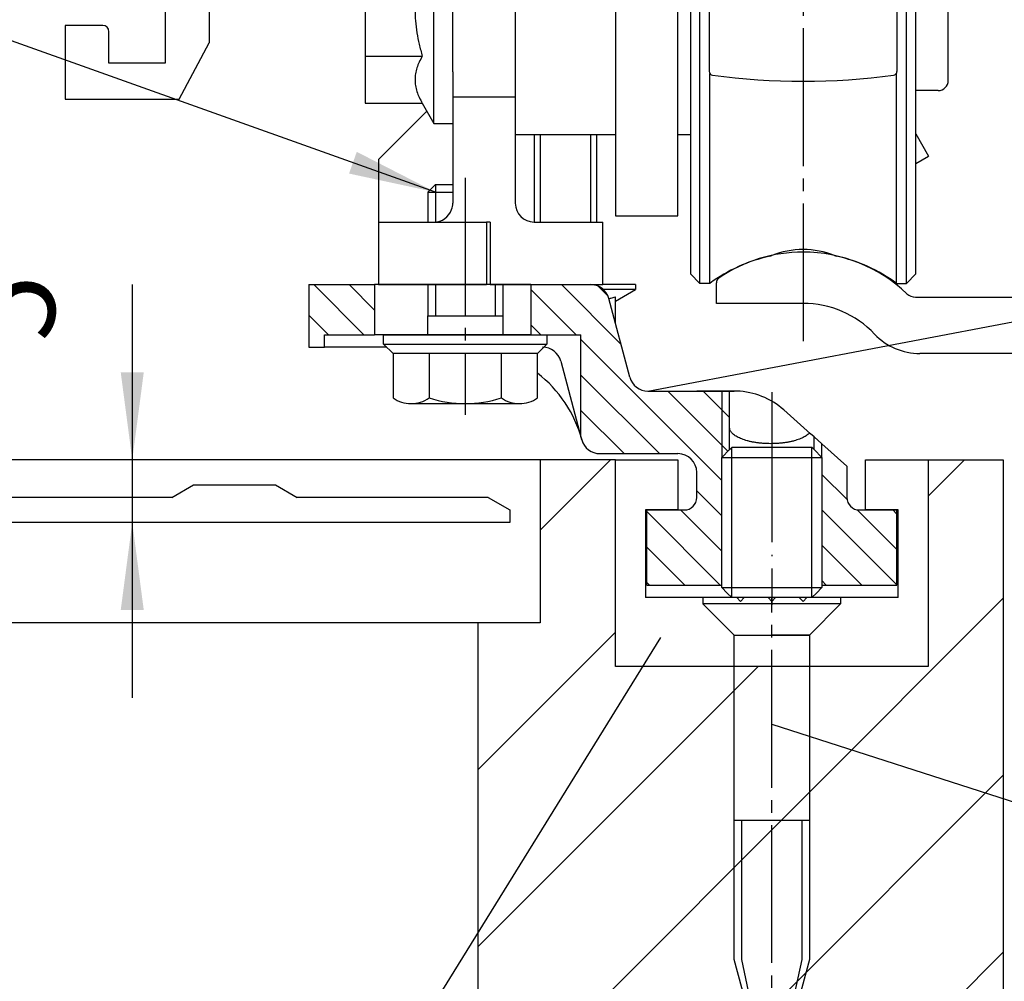
# Model space of a CAD drawing. Units: inches. Extents: x 2470 to 4829, y 1215 to 2886.
# Drawn here: x 2664 to 2743, y 2656 to 2733 of the extents above; entities that cross this region are included whole.
import ezdxf

# ---------------------------------------------------------------- set-up
doc = ezdxf.new("R2010")
doc.units = ezdxf.units.IN
doc.linetypes.add('DASH_CENTER', pattern=[14, 11, -1, 1, -1])
doc.linetypes.add('DOT_CENTER', pattern=[14, 12, -1, 0, -1])
doc.layers.add('1', color=7, linetype='Continuous')
doc.styles.add('CONVERTER_13', font='txt.shx', dxfattribs={"width": 0.72})
doc.dimstyles.new('ME10_DIM_112', dxfattribs={"dimtxt": 7, "dimasz": 7, "dimexe": 4, "dimexo": 0, "dimgap": 4, "dimtad": 1, "dimdsep": 46, "dimtxsty": 'CONVERTER_13', "dimsah": 1, "dimcen": 0.09, "dimclrd": 3, "dimclre": 3, "dimclrt": 4, "dimadec": 0, "dimazin": 0, "dimtfac": 1, "dimtdec": 4, "dimtix": 1, "dimtmove": 0, "dimatfit": 3, "dimfxl": 1, "dimtolj": 1, "dimtzin": 0, "dimarcsym": 0})
doc.dimstyles.new('ME10_DIM_159', dxfattribs={"dimtxt": 7, "dimasz": 7, "dimexe": 4, "dimexo": 0, "dimgap": 4, "dimtad": 1, "dimdsep": 46, "dimtxsty": 'CONVERTER_13', "dimsah": 1, "dimcen": 0.09, "dimclrd": 3, "dimclre": 3, "dimclrt": 4, "dimadec": 0, "dimazin": 0, "dimtfac": 1, "dimtdec": 4, "dimtix": 1, "dimtmove": 0, "dimatfit": 3, "dimfxl": 1, "dimtolj": 1, "dimtzin": 0, "dimarcsym": 0})
doc.dimstyles.new('ME10_DIM_160', dxfattribs={"dimtxt": 7, "dimasz": 7, "dimexe": 4, "dimexo": 0, "dimgap": 4, "dimtad": 1, "dimdsep": 46, "dimtxsty": 'CONVERTER_13', "dimsah": 1, "dimcen": 0.09, "dimclrd": 3, "dimclre": 3, "dimclrt": 4, "dimadec": 0, "dimazin": 0, "dimtfac": 1, "dimtdec": 4, "dimtix": 1, "dimtmove": 0, "dimatfit": 3, "dimfxl": 1, "dimtolj": 1, "dimtzin": 0, "dimarcsym": 0})
doc.dimstyles.new('ME10_DIM_54', dxfattribs={"dimtxt": 7, "dimasz": 7, "dimexe": 4, "dimexo": 0, "dimgap": 4, "dimtad": 1, "dimdsep": 46, "dimtxsty": 'CONVERTER_13', "dimsah": 1, "dimcen": 0.09, "dimclrd": 3, "dimclre": 3, "dimclrt": 4, "dimadec": 0, "dimazin": 0, "dimtfac": 1, "dimtdec": 4, "dimtix": 1, "dimtmove": 0, "dimatfit": 3, "dimfxl": 1, "dimtolj": 1, "dimtzin": 0, "dimarcsym": 0})
doc.dimstyles.get("Standard").update_dxf_attribs({"dimtxt": 0.18, "dimasz": 0.18, "dimexe": 0.18, "dimexo": 0.0625, "dimgap": 0.09, "dimtad": 0, "dimtih": 1, "dimtoh": 1, "dimdec": 4, "dimzin": 0, "dimdsep": 46, "dimtxsty": 'Standard', "dimcen": 0.09, "dimadec": 0, "dimazin": 0, "dimtfac": 1, "dimtdec": 4, "dimtofl": 0, "dimtmove": 0, "dimatfit": 3, "dimfxl": 1, "dimtolj": 1, "dimtzin": 0, "dimarcsym": 0})
pattern_1 = [(315, (0, 0), (1.4142136, 1.4142136), [])]

# ---------------------------------------------------------------- blocks, each defined once
blk = doc.blocks.new('Verbus-Ripp-Schraube-M6__16', base_point=(2700.054, 2707.529))
at = {"layer": '1', "color": 3, "linetype": 'DASH_CENTER'}
blk.add_line((2700.054, 2720.073), (2700.054, 2701.124), dxfattribs=at)
at = {"layer": '1', "color": 4, "linetype": 'Continuous'}
for p, q in [((2697.054, 2718.916), (2697.668, 2719.529)), ((2697.054, 2718.916), (2699.054, 2718.916)), ((2697.054, 2718.916), (2697.054, 2716.529)), ((2697.668, 2719.529), (2699.054, 2719.529)), ((2697.054, 2711.529), (2697.054, 2709.029)), ((2703.054, 2711.529), (2703.054, 2709.029)), ((2697.054, 2707.529), (2697.054, 2709.029)), ((2697.054, 2709.029), (2703.054, 2709.029)), ((2703.054, 2709.029), (2703.054, 2707.529)), ((2693.531, 2707.529), (2706.578, 2707.529)), ((2693.531, 2706.779), (2693.531, 2707.529)), ((2706.578, 2707.529), (2706.578, 2706.779)), ((2694.281, 2706.029), (2693.531, 2706.779)), ((2693.531, 2706.779), (2706.578, 2706.779)), ((2706.578, 2706.779), (2705.828, 2706.029)), ((2705.828, 2706.029), (2694.281, 2706.029)), ((2694.281, 2706.029), (2694.281, 2702.479)), ((2697.168, 2706.029), (2697.168, 2702.479)), ((2702.941, 2702.479), (2702.941, 2706.029)), ((2705.828, 2702.479), (2705.828, 2706.029)), ((2695.724, 2702.029), (2704.385, 2702.029))]:
    blk.add_line(p, q, dxfattribs=at)
at = {"layer": '1', "color": 3, "linetype": 'Continuous'}
for p, q in [((2697.668, 2719.529), (2697.668, 2718.916)), ((2697.668, 2718.916), (2697.668, 2716.533)), ((2697.668, 2711.529), (2697.668, 2709.029)), ((2702.441, 2711.492), (2702.441, 2709.029))]:
    blk.add_line(p, q, dxfattribs=at)
at = {"layer": '1', "color": 4, "linetype": 'Continuous'}
for centre, radius, start, end in [((2695.724, 2704.569), 2.54, 235.36827, 270), ((2695.724, 2704.569), 2.54, 270, 304.63173), ((2700.054, 2711.513), 9.484, 252.27956, 287.72044), ((2704.385, 2704.569), 2.54, 235.36827, 270), ((2704.385, 2704.569), 2.54, 270, 304.63173)]:
    blk.add_arc(centre, radius, start, end, dxfattribs=at)
blk = doc.blocks.new('Holzschraube_DIN_7995_-_6_x_40_-__-_H', base_point=(2719.054, 2646.529))
at = {"layer": '1', "color": 4, "linetype": 'Continuous'}
for p, q in [((2730.054, 2686.529), (2719.054, 2686.529)), ((2719.054, 2686.529), (2719.054, 2686.029)), ((2730.054, 2686.029), (2719.054, 2686.029)), ((2719.054, 2686.029), (2721.554, 2683.529)), ((2730.054, 2686.029), (2727.554, 2683.529)), ((2730.054, 2686.529), (2730.054, 2686.029)), ((2721.554, 2683.529), (2727.554, 2683.529)), ((2721.554, 2657.629), (2721.554, 2683.529)), ((2721.554, 2683.529), (2724.554, 2683.529)), ((2727.554, 2683.529), (2724.554, 2683.529)), ((2727.554, 2683.529), (2727.554, 2657.629)), ((2727.554, 2668.729), (2721.554, 2668.729)), ((2724.554, 2646.529), (2721.554, 2657.629)), ((2727.554, 2657.629), (2724.554, 2646.529))]:
    blk.add_line(p, q, dxfattribs=at)
at = {"layer": '1', "color": 3, "linetype": 'DASH_CENTER'}
blk.add_line((2724.554, 2643.349), (2724.554, 2686.529), dxfattribs=at)
at = {"layer": '1', "color": 7, "linetype": 'Continuous'}
for p, q in [((2722.154, 2657.629), (2722.154, 2668.729)), ((2726.954, 2668.729), (2726.954, 2657.629)), ((2724.554, 2646.529), (2722.154, 2657.629)), ((2726.954, 2657.629), (2724.554, 2646.529))]:
    blk.add_line(p, q, dxfattribs=at)
blk = doc.blocks.new('70715-5-0830__24', base_point=(2665.554, 2588))
at = {"layer": '1', "linetype": 'Continuous'}
h = blk.add_hatch(dxfattribs=at)
h.set_pattern_fill('_USER', scale=10, angle=45, pattern_type=0)
h.set_pattern_definition([(45, (0, 0), (-7.071068, 7.071068), [])])
h.paths.add_polyline_path([(2706.054, 2697.529), (2706.054, 2684.529), (2701.054, 2684.529), (2701.054, 2589.863), (2743.054, 2589.863), (2743.054, 2697.529), (2737.054, 2697.529), (2737.054, 2681.029), (2712.054, 2681.029), (2712.054, 2687.529), (2712.054, 2697.529)])
at = {"layer": '1', "color": 4, "linetype": 'Continuous'}
for p, q in [((2712.054, 2697.529), (2706.054, 2697.529)), ((2706.054, 2697.529), (2706.054, 2684.529)), ((2712.054, 2687.529), (2712.054, 2697.529)), ((2712.054, 2697.529), (2717.054, 2697.529)), ((2717.054, 2697.529), (2717.054, 2693.529)), ((2732.054, 2697.529), (2737.054, 2697.529)), ((2732.054, 2693.529), (2732.054, 2697.529)), ((2737.054, 2697.529), (2743.054, 2697.529)), ((2737.054, 2697.529), (2737.054, 2681.029)), ((2743.054, 2697.529), (2743.054, 2589.863)), ((2714.454, 2693.529), (2714.454, 2686.529)), ((2717.054, 2693.529), (2714.454, 2693.529)), ((2734.654, 2693.529), (2732.054, 2693.529)), ((2734.654, 2686.529), (2734.654, 2693.529)), ((2712.054, 2681.029), (2712.054, 2687.529)), ((2721.754, 2686.529), (2714.454, 2686.529)), ((2722.054, 2686.229), (2721.754, 2686.529)), ((2722.354, 2686.529), (2722.054, 2686.229)), ((2724.254, 2686.529), (2722.354, 2686.529)), ((2724.554, 2686.229), (2724.254, 2686.529)), ((2724.854, 2686.529), (2724.554, 2686.229)), ((2726.754, 2686.529), (2724.854, 2686.529)), ((2727.054, 2686.229), (2726.754, 2686.529)), ((2727.354, 2686.529), (2727.054, 2686.229)), ((2734.654, 2686.529), (2727.354, 2686.529)), ((2701.054, 2684.529), (2701.054, 2589.863)), ((2706.054, 2684.529), (2701.054, 2684.529)), ((2737.054, 2681.029), (2712.054, 2681.029))]:
    blk.add_line(p, q, dxfattribs=at)
at = {"layer": '1'}
blk.add_blockref('Holzschraube_DIN_7995_-_6_x_40_-__-_H', (2719.054, 2646.529), dxfattribs=at)
blk = doc.blocks.new('70511-6-0851_Tragwinkel__25', base_point=(2693.125, 2711.529))
at = {"color": 4, "linetype": 'Continuous'}
for p, q in [((2719.554, 2757.003), (2719.554, 2742.779)), ((2734.554, 2757.003), (2734.554, 2742.779)), ((2718.058, 2754.679), (2718.808, 2755.429)), ((2719.554, 2755.429), (2718.808, 2755.429)), ((2718.808, 2748.779), (2718.808, 2755.429)), ((2734.554, 2755.429), (2735.308, 2755.429)), ((2736.058, 2754.679), (2735.308, 2755.429)), ((2735.308, 2733.529), (2735.308, 2755.429)), ((2718.058, 2754.679), (2718.058, 2748.779)), ((2736.058, 2733.529), (2736.058, 2754.679)), ((2717.054, 2753.529), (2712.054, 2753.529)), ((2712.054, 2753.529), (2712.054, 2749.879)), ((2717.054, 2748.779), (2717.054, 2753.529)), ((2709.754, 2748.553), (2711.254, 2749.879)), ((2711.254, 2746.329), (2711.254, 2749.879)), ((2712.054, 2749.879), (2711.254, 2749.879)), ((2712.054, 2749.879), (2712.054, 2746.329)), ((2712.054, 2749.879), (2712.054, 2746.329)), ((2717.054, 2746.127), (2717.054, 2748.779)), ((2717.054, 2746.127), (2717.054, 2748.779)), ((2719.554, 2748.779), (2717.054, 2748.779)), ((2706.554, 2748.553), (2709.754, 2748.553)), ((2706.554, 2748.553), (2706.554, 2745.666)), ((2705.554, 2745.279), (2706.054, 2745.779)), ((2706.054, 2745.779), (2706.054, 2739.779)), ((2706.054, 2745.779), (2706.554, 2745.779)), ((2706.554, 2745.666), (2706.554, 2739.892)), ((2706.554, 2745.666), (2709.754, 2745.666)), ((2711.254, 2735.679), (2711.254, 2746.329)), ((2712.054, 2746.329), (2712.054, 2743.529)), ((2712.054, 2746.329), (2712.054, 2743.529)), ((2717.054, 2745.729), (2717.054, 2746.127)), ((2717.054, 2745.729), (2717.054, 2746.127)), ((2717.054, 2744.865), (2717.054, 2745.729)), ((2717.054, 2744.865), (2717.054, 2745.729)), ((2699.054, 2745.029), (2699.054, 2742.654)), ((2699.054, 2745.029), (2704.054, 2745.029)), ((2704.054, 2745.029), (2704.054, 2743.529)), ((2705.554, 2745.279), (2705.554, 2745.166)), ((2705.554, 2745.166), (2705.554, 2740.279)), ((2717.054, 2743.529), (2717.054, 2744.865)), ((2717.054, 2743.529), (2717.054, 2744.865)), ((2717.054, 2743.529), (2717.054, 2744.865)), ((2704.054, 2743.529), (2704.054, 2741.029)), ((2704.054, 2743.529), (2704.054, 2741.029)), ((2705.554, 2743.529), (2704.054, 2743.529)), ((2712.054, 2743.529), (2712.054, 2736.904)), ((2712.054, 2743.529), (2712.054, 2736.904)), ((2712.054, 2743.529), (2712.054, 2736.904)), ((2717.054, 2739.829), (2717.054, 2743.529)), ((2717.054, 2739.829), (2717.054, 2743.529)), ((2717.054, 2739.829), (2717.054, 2743.529)), ((2717.054, 2739.829), (2717.054, 2743.529)), ((2696.619, 2741.035), (2697.554, 2742.654)), ((2697.554, 2728.967), (2697.554, 2742.654)), ((2697.554, 2742.654), (2699.054, 2742.654)), ((2699.054, 2742.654), (2699.054, 2741.029)), ((2699.054, 2742.654), (2699.054, 2741.029)), ((2719.554, 2742.779), (2719.554, 2728.555)), ((2734.554, 2742.779), (2734.554, 2728.555)), ((2692.054, 2741.035), (2692.054, 2737.282)), ((2692.054, 2741.035), (2696.619, 2741.035)), ((2699.054, 2737.429), (2699.054, 2741.029)), ((2699.054, 2737.429), (2699.054, 2741.029)), ((2704.054, 2741.029), (2704.054, 2735.629)), ((2704.054, 2741.029), (2704.054, 2735.629)), ((2705.554, 2740.279), (2706.054, 2739.779)), ((2706.054, 2739.779), (2706.554, 2739.779)), ((2706.554, 2739.892), (2706.554, 2737.006)), ((2706.554, 2739.892), (2709.754, 2739.892)), ((2717.054, 2738.958), (2717.054, 2739.829)), ((2717.054, 2738.958), (2717.054, 2739.829)), ((2717.054, 2738.958), (2717.054, 2739.829)), ((2717.054, 2738.958), (2717.054, 2739.829)), ((2737.854, 2740.029), (2736.058, 2740.029)), ((2717.054, 2738.529), (2717.054, 2738.958)), ((2717.054, 2738.529), (2717.054, 2738.958)), ((2717.054, 2738.529), (2717.054, 2738.958)), ((2717.054, 2738.529), (2717.054, 2738.958)), ((2717.054, 2738.529), (2717.054, 2738.958)), ((2717.054, 2737.579), (2717.054, 2738.529)), ((2717.054, 2737.579), (2717.054, 2738.529)), ((2717.054, 2737.579), (2717.054, 2738.529)), ((2717.054, 2737.579), (2717.054, 2738.529)), ((2717.054, 2737.579), (2717.054, 2738.529)), ((2738.654, 2727.829), (2738.654, 2739.229)), ((2692.054, 2737.282), (2692.054, 2729.776)), ((2692.054, 2737.282), (2696.619, 2737.282)), ((2699.054, 2729.629), (2699.054, 2737.429)), ((2699.054, 2729.629), (2699.054, 2737.429)), ((2706.554, 2737.006), (2709.754, 2737.006)), ((2709.754, 2737.006), (2711.254, 2735.679)), ((2712.054, 2736.904), (2712.054, 2735.679)), ((2712.054, 2736.904), (2712.054, 2735.679)), ((2712.054, 2736.904), (2712.054, 2735.679)), ((2717.054, 2737.529), (2717.054, 2737.579)), ((2717.054, 2737.529), (2717.054, 2737.579)), ((2717.054, 2737.529), (2717.054, 2737.579)), ((2717.054, 2737.529), (2717.054, 2737.579)), ((2717.054, 2737.529), (2717.054, 2737.579)), ((2717.054, 2736.779), (2717.054, 2737.529)), ((2717.054, 2736.779), (2717.054, 2737.529)), ((2717.054, 2736.779), (2717.054, 2737.529)), ((2717.054, 2736.779), (2717.054, 2737.529)), ((2717.054, 2736.779), (2717.054, 2737.529)), ((2717.054, 2735.958), (2717.054, 2736.779)), ((2717.054, 2735.958), (2717.054, 2736.779)), ((2717.054, 2735.958), (2717.054, 2736.779)), ((2717.054, 2735.958), (2717.054, 2736.779)), ((2719.554, 2736.779), (2717.054, 2736.779)), ((2718.058, 2736.779), (2718.058, 2712.379)), ((2718.808, 2733.529), (2718.808, 2736.779)), ((2704.054, 2735.629), (2704.054, 2731.429)), ((2704.054, 2735.629), (2704.054, 2731.429)), ((2712.054, 2735.679), (2711.254, 2735.679)), ((2712.054, 2735.679), (2712.054, 2735.629)), ((2712.054, 2735.629), (2712.054, 2731.429)), ((2712.054, 2735.629), (2712.054, 2731.429)), ((2717.054, 2730.958), (2717.054, 2735.958)), ((2717.054, 2730.958), (2717.054, 2735.958)), ((2717.054, 2730.958), (2717.054, 2735.958)), ((2717.054, 2730.958), (2717.054, 2735.958)), ((2718.808, 2711.629), (2718.808, 2733.529)), ((2735.308, 2711.629), (2735.308, 2733.529)), ((2736.058, 2712.379), (2736.058, 2733.529)), ((2704.054, 2731.429), (2704.054, 2728.529)), ((2704.054, 2731.429), (2704.054, 2728.529)), ((2712.054, 2731.429), (2712.054, 2730.154)), ((2712.054, 2731.429), (2712.054, 2730.154)), ((2717.054, 2729.529), (2717.054, 2730.958)), ((2717.054, 2729.529), (2717.054, 2730.958)), ((2717.054, 2729.529), (2717.054, 2730.958)), ((2717.054, 2729.529), (2717.054, 2730.958)), ((2712.054, 2730.154), (2712.054, 2723.529)), ((2712.054, 2730.154), (2712.054, 2723.529)), ((2692.054, 2729.776), (2696.619, 2729.776)), ((2692.054, 2729.776), (2692.054, 2726.024)), ((2699.054, 2728.967), (2699.054, 2729.629)), ((2699.054, 2728.967), (2699.054, 2729.629)), ((2717.054, 2729.479), (2717.054, 2729.529)), ((2717.054, 2729.479), (2717.054, 2729.529)), ((2717.054, 2729.479), (2717.054, 2729.529)), ((2717.054, 2729.479), (2717.054, 2729.529)), ((2717.054, 2728.529), (2717.054, 2729.479)), ((2717.054, 2728.529), (2717.054, 2729.479)), ((2717.054, 2728.529), (2717.054, 2729.479)), ((2717.054, 2728.529), (2717.054, 2729.479)), ((2697.554, 2724.404), (2697.554, 2728.967)), ((2699.054, 2728.529), (2699.054, 2728.967)), ((2699.054, 2728.529), (2699.054, 2728.967)), ((2699.054, 2728.529), (2699.054, 2727.458)), ((2699.054, 2728.529), (2699.054, 2727.458)), ((2704.054, 2728.529), (2704.054, 2726.529)), ((2704.054, 2728.529), (2704.054, 2726.529)), ((2717.054, 2727.958), (2717.054, 2728.529)), ((2717.054, 2727.958), (2717.054, 2728.529)), ((2717.054, 2727.958), (2717.054, 2728.529)), ((2717.054, 2727.958), (2717.054, 2728.529)), ((2719.612, 2711.629), (2719.612, 2728.378)), ((2734.512, 2711.629), (2734.512, 2728.401)), ((2699.054, 2727.458), (2699.054, 2726.529)), ((2699.054, 2727.458), (2699.054, 2726.529)), ((2717.054, 2723.529), (2717.054, 2727.958)), ((2717.054, 2723.529), (2717.054, 2727.958)), ((2717.054, 2723.529), (2717.054, 2727.958)), ((2737.854, 2727.029), (2736.058, 2727.029)), ((2692.054, 2726.024), (2696.619, 2726.024)), ((2696.619, 2726.024), (2697.554, 2724.404)), ((2699.054, 2726.529), (2699.054, 2724.529)), ((2699.054, 2726.529), (2704.054, 2726.529)), ((2699.054, 2726.529), (2699.054, 2724.529)), ((2704.054, 2726.529), (2704.054, 2724.529)), ((2704.054, 2726.529), (2704.054, 2724.529)), ((2696.986, 2725.389), (2693.125, 2721.529)), ((2697.554, 2724.404), (2699.054, 2724.404)), ((2699.054, 2724.529), (2699.054, 2724.404)), ((2699.054, 2724.529), (2699.054, 2724.404)), ((2699.054, 2724.404), (2699.054, 2719.529)), ((2704.054, 2724.529), (2704.054, 2723.529)), ((2704.054, 2724.529), (2704.054, 2723.529)), ((2704.054, 2723.529), (2704.054, 2718.029)), ((2704.054, 2723.529), (2712.054, 2723.529)), ((2705.554, 2723.529), (2705.554, 2716.529)), ((2710.554, 2723.529), (2710.554, 2716.529)), ((2712.054, 2723.529), (2712.054, 2717.029)), ((2717.054, 2717.029), (2717.054, 2723.529)), ((2717.054, 2723.529), (2717.753, 2723.529)), ((2717.054, 2723.529), (2717.753, 2723.529)), ((2717.753, 2723.529), (2717.754, 2723.529)), ((2717.753, 2723.529), (2717.754, 2723.529)), ((2717.754, 2723.529), (2718.058, 2723.529)), ((2717.754, 2723.529), (2718.058, 2723.529)), ((2736.058, 2723.568), (2737.086, 2721.789)), ((2693.125, 2721.529), (2693.125, 2716.529)), ((2736.058, 2721.196), (2737.086, 2721.789)), ((2699.054, 2719.529), (2699.054, 2718.029)), ((2693.125, 2716.529), (2693.125, 2711.529)), ((2693.125, 2716.529), (2697.554, 2716.529)), ((2697.554, 2716.529), (2701.754, 2716.529)), ((2701.754, 2716.529), (2701.754, 2711.529)), ((2702.054, 2716.529), (2701.754, 2716.529)), ((2702.054, 2716.529), (2702.054, 2711.529)), ((2705.554, 2716.529), (2711.054, 2716.529)), ((2711.054, 2711.529), (2711.054, 2716.529)), ((2712.054, 2717.029), (2717.054, 2717.029)), ((2718.058, 2712.379), (2718.808, 2711.629)), ((2736.058, 2712.379), (2735.308, 2711.629)), ((2693.125, 2711.529), (2701.754, 2711.529)), ((2702.054, 2711.529), (2701.754, 2711.529)), ((2702.054, 2711.529), (2702.454, 2711.529)), ((2702.454, 2711.529), (2704.554, 2711.529)), ((2702.454, 2711.529), (2704.554, 2711.529)), ((2704.554, 2711.529), (2705.654, 2711.529)), ((2704.554, 2711.529), (2705.654, 2711.529)), ((2705.654, 2711.529), (2708.054, 2711.529)), ((2705.654, 2711.529), (2708.054, 2711.529)), ((2708.054, 2711.529), (2710.454, 2711.529)), ((2708.054, 2711.529), (2710.454, 2711.529)), ((2710.454, 2711.529), (2711.054, 2711.529)), ((2710.454, 2711.529), (2711.054, 2711.529)), ((2713.654, 2711.529), (2711.054, 2711.529)), ((2713.654, 2711.129), (2711.095, 2711.129)), ((2712.054, 2710.205), (2713.654, 2711.129)), ((2713.654, 2711.529), (2713.654, 2711.129)), ((2719.612, 2711.629), (2718.808, 2711.629)), ((2734.512, 2711.629), (2735.308, 2711.629)), ((2712.054, 2710.205), (2712.054, 2710.563)), ((2712.054, 2708.436), (2712.054, 2710.205))]:
    blk.add_line(p, q, dxfattribs=at)
at = {"color": 1, "linetype": 'Continuous'}
blk.add_line((2712.054, 2735.679), (2712.054, 2735.629), dxfattribs=at)
at = {"color": 4, "linetype": 'Continuous'}
for centre, radius, start, end in [((2727.054, 2702.779), 55, 82.43638, 97.56362), ((2719.854, 2757.003), 0.3, 97.56362, 180), ((2734.254, 2757.003), 0.3, 0, 82.43638), ((2737.854, 2739.229), 0.8, 0, 90), ((2719.854, 2728.555), 0.3, 180, 262.43638), ((2727.054, 2782.779), 55, 262.43638, 277.56362), ((2734.254, 2728.555), 0.3, 277.56362, 0), ((2737.854, 2727.829), 0.8, 270, 0), ((2697.554, 2718.029), 1.5, 340.52878, 0), ((2705.554, 2718.029), 1.5, 180, 270), ((2697.554, 2718.029), 1.5, 270, 340.52878), ((2727.062, 2707.637), 6.7, 67.97417, 112.02583), ((2727.062, 2701.567), 12.52, 102.33261, 126.51424), ((2724.174, 2714.775), 1, 282.33261, 292.02583), ((2729.95, 2714.775), 1, 247.97417, 257.66739), ((2727.062, 2701.567), 12.52, 53.48576, 77.66739)]:
    blk.add_arc(centre, radius, start, end, dxfattribs=at)
for points, knots in [([(2709.754, 2748.553), (2709.681, 2748.486), (2709.542, 2748.359), (2709.337, 2748.142), (2709.154, 2747.91), (2709.001, 2747.65), (2708.903, 2747.384), (2708.869, 2747.11), (2708.903, 2746.836), (2709, 2746.57), (2709.153, 2746.31), (2709.337, 2746.077), (2709.541, 2745.86), (2709.681, 2745.733), (2709.754, 2745.666)], [0, 0, 0, 0, 0.296825, 0.566332, 0.893014, 1.182396, 1.468264, 1.736331, 2.003539, 2.288354, 2.578474, 2.906097, 3.17594, 3.473178, 3.473178, 3.473178, 3.473178]), ([(2709.754, 2745.666), (2709.681, 2745.531), (2709.537, 2745.27), (2709.251, 2744.66), (2708.966, 2743.841), (2708.839, 2742.779), (2708.966, 2741.716), (2709.252, 2740.897), (2709.537, 2740.288), (2709.681, 2740.027), (2709.754, 2739.892)], [0, 0, 0, 0, 0.46048, 0.895088, 2.018114, 3.047418, 4.076772, 5.199954, 5.633981, 6.093809, 6.093809, 6.093809, 6.093809]), ([(2696.619, 2741.035), (2696.534, 2740.878), (2696.37, 2740.579), (2696.185, 2740.107), (2696.066, 2739.638), (2696.026, 2739.159), (2696.066, 2738.679), (2696.185, 2738.209), (2696.37, 2737.737), (2696.534, 2737.439), (2696.619, 2737.282)], [0, 0, 0, 0, 0.536401, 1.021939, 1.514624, 1.984982, 2.456796, 2.951057, 3.436075, 3.971849, 3.971849, 3.971849, 3.971849]), ([(2709.754, 2739.892), (2709.681, 2739.826), (2709.541, 2739.698), (2709.337, 2739.481), (2709.153, 2739.248), (2709, 2738.988), (2708.903, 2738.722), (2708.869, 2738.448), (2708.903, 2738.174), (2709.001, 2737.909), (2709.154, 2737.649), (2709.337, 2737.416), (2709.542, 2737.199), (2709.681, 2737.072), (2709.754, 2737.006)], [0, 0, 0, 0, 0.297238, 0.567081, 0.894704, 1.184824, 1.46964, 1.736848, 2.004915, 2.290783, 2.580165, 2.906847, 3.176353, 3.473178, 3.473178, 3.473178, 3.473178]), ([(2696.619, 2737.282), (2696.533, 2736.966), (2696.366, 2736.354), (2696.183, 2735.414), (2696.065, 2734.477), (2696.026, 2733.528), (2696.066, 2732.58), (2696.183, 2731.645), (2696.366, 2730.706), (2696.533, 2730.093), (2696.619, 2729.776)], [0, 0, 0, 0, 0.982584, 1.902933, 2.870131, 3.811356, 4.749654, 5.713784, 6.635176, 7.618931, 7.618931, 7.618931, 7.618931]), ([(2696.619, 2729.776), (2696.534, 2729.619), (2696.37, 2729.32), (2696.185, 2728.849), (2696.066, 2728.379), (2696.026, 2727.9), (2696.066, 2727.421), (2696.185, 2726.95), (2696.37, 2726.479), (2696.534, 2726.18), (2696.619, 2726.024)], [0, 0, 0, 0, 0.536401, 1.021939, 1.514624, 1.984982, 2.456796, 2.951057, 3.436075, 3.971849, 3.971849, 3.971849, 3.971849]), ([(2711.527, 2710.405), (2711.556, 2710.413), (2711.615, 2710.429), (2711.673, 2710.445), (2711.702, 2710.453)], [0, 0, 0, 0, 0.0904396, 0.1820308, 0.1820308, 0.1820308, 0.1820308]), ([(2711.702, 2710.453), (2711.761, 2710.47), (2711.879, 2710.505), (2711.995, 2710.543), (2712.054, 2710.563)], [0, 0, 0, 0, 0.181866, 0.3686386, 0.3686386, 0.3686386, 0.3686386])]:
    blk.add_open_spline(points, degree=3, knots=knots, dxfattribs=at)
at = {"layer": '1', "color": 3, "linetype": 'DASH_CENTER'}
for p, q in [((2727.054, 2760.003), (2727.054, 2706.143)), ((2689.054, 2733.529), (2699.619, 2733.529))]:
    blk.add_line(p, q, dxfattribs=at)
at = {"layer": '1', "color": 7, "linetype": 'Continuous'}
for p, q in [((2705.554, 2745.166), (2706.554, 2745.166)), ((2705.554, 2740.393), (2706.554, 2740.393)), ((2706.045, 2723.529), (2706.045, 2716.529)), ((2710.064, 2723.529), (2710.064, 2716.529))]:
    blk.add_line(p, q, dxfattribs=at)
blk = doc.blocks.new('70511-1-0103_RoWa_Re__26', base_point=(2692.054, 2699.529))
blk.add_blockref('70511-6-0851_Tragwinkel__25', (2693.125, 2711.529))
blk = doc.blocks.new('SA_rechts1__27', base_point=(2715.605, 2732.626))
blk.add_blockref('70511-1-0103_RoWa_Re__26', (2692.054, 2699.529))
blk = doc.blocks.new('1__28', base_point=(2469.52, 2778.35))
blk.add_blockref('SA_rechts1__27', (2715.605, 2732.626))
blk = doc.blocks.new('HAUBENPROFIL_SL-NT_L_6500_MM_E6_EV1__29', base_point=(2702.776, 2692.529))
at = {"color": 4, "linetype": 'Continuous'}
for p, q in [((2676.613, 2694.529), (2678.345, 2695.529)), ((2678.345, 2695.529), (2684.88, 2695.529)), ((2684.88, 2695.529), (2686.613, 2694.529)), ((2676.613, 2694.529), (2575.059, 2694.529)), ((2701.88, 2694.529), (2686.613, 2694.529)), ((2701.88, 2694.529), (2703.613, 2693.529)), ((2703.613, 2693.529), (2703.613, 2692.529)), ((2703.613, 2692.529), (2570.613, 2692.529))]:
    blk.add_line(p, q, dxfattribs=at)
blk = doc.blocks.new('Vordans1__30', base_point=(2634.776, 2727.746))
blk.add_blockref('HAUBENPROFIL_SL-NT_L_6500_MM_E6_EV1__29', (2702.776, 2692.529))
blk = doc.blocks.new('1__31', base_point=(1627.276, 3714.746))
blk.add_blockref('Vordans1__30', (2634.776, 2727.746))
blk = doc.blocks.new('70511-5-0802__32', base_point=(1642.836, 3691.527))
at = {"layer": '1'}
blk.add_blockref('1__31', (1627.276, 3714.746), dxfattribs=at)
blk = doc.blocks.new('70511-5-0800_Laufschienenprofil__33', base_point=(2760.054, 2692.529))
at = {"color": 4, "linetype": 'Continuous'}
for p, q in [((2720.128, 2710.029), (2720.128, 2711.666)), ((2736.034, 2710.529), (2751.354, 2710.529)), ((2727.054, 2710.029), (2720.128, 2710.029)), ((2749.054, 2706.029), (2736.393, 2706.029))]:
    blk.add_line(p, q, dxfattribs=at)
for centre, radius, start, end in [((2727.054, 2702.129), 12, 90, 123.97255), ((2727.054, 2702.129), 12, 46.3091, 90), ((2720.628, 2711.666), 0.5, 123.97255, 180), ((2736.034, 2711.529), 1, 226.3091, 270), ((2727.054, 2702.129), 7.9, 43.62397, 90), ((2736.393, 2711.029), 5, 223.62397, 270)]:
    blk.add_arc(centre, radius, start, end, dxfattribs=at)
blk = doc.blocks.new('Vordans1__34', base_point=(1313.046, 1725.862))
at = {"xscale": 0.5, "yscale": 0.5, "zscale": 0.5}
blk.add_blockref('70511-5-0800_Laufschienenprofil__33', (1380.027, 1346.265), dxfattribs=at)
blk = doc.blocks.new('1__35', base_point=(2516.092, 3405.723))
at = {"xscale": 2, "yscale": 2, "zscale": 2}
blk.add_blockref('Vordans1__34', (2626.092, 3451.723), dxfattribs=at)
blk = doc.blocks.new('70511-5-0800_Laufschienenprofil__36', base_point=(2516.092, 3405.723))
at = {"layer": '1'}
blk.add_blockref('1__35', (2516.092, 3405.723), dxfattribs=at)
blk = doc.blocks.new('70511-5-0801__Modultraegerprofil__37', base_point=(2698.322, 2726.329))
at = {"color": 4, "linetype": 'Continuous'}
for p, q in [((2669.183, 2760.537), (2666.708, 2758.063)), ((2671.649, 2757.916), (2669.955, 2760.457)), ((2693.537, 2759.802), (2678.369, 2759.802)), ((2696.03, 2757.309), (2693.537, 2759.802)), ((2668.263, 2757.497), (2669.748, 2758.982)), ((2669.748, 2758.982), (2671.801, 2756.929)), ((2676.61, 2759.327), (2672.484, 2756.929)), ((2670.658, 2755.102), (2668.263, 2757.497)), ((2670.031, 2755.729), (2668.263, 2757.497)), ((2668.263, 2757.497), (2670.031, 2755.729)), ((2666.778, 2757.297), (2669.33, 2755.596)), ((2671.516, 2757.214), (2671.587, 2757.285)), ((2672.484, 2756.929), (2671.801, 2756.929)), ((2678.369, 2756.802), (2681.351, 2756.802)), ((2681.551, 2756.602), (2681.551, 2756.24)), ((2683.551, 2756.802), (2683.551, 2756.354)), ((2683.551, 2756.802), (2690.817, 2756.802)), ((2691.017, 2756.602), (2691.017, 2755.802)), ((2679.203, 2748.694), (2677.877, 2756.215)), ((2683.551, 2756.354), (2681.785, 2756.043)), ((2669.96, 2755.658), (2670.031, 2755.729)), ((2670.684, 2755.129), (2670.658, 2755.102)), ((2670.684, 2755.129), (2670.684, 2755.076)), ((2670.684, 2755.076), (2670.859, 2754.902)), ((2672.503, 2754.902), (2674.492, 2755.252)), ((2674.492, 2755.252), (2675.22, 2751.125)), ((2691.217, 2755.602), (2695.322, 2755.602)), ((2672.503, 2754.902), (2670.859, 2754.902)), ((2675.568, 2750.881), (2675.22, 2751.125)), ((2675.324, 2750.534), (2675.568, 2750.881)), ((2675.324, 2750.534), (2676.074, 2746.281)), ((2680.346, 2748.529), (2679.4, 2748.529)), ((2679.584, 2742.858), (2680.543, 2748.294)), ((2671.687, 2745.929), (2668.084, 2745.294)), ((2671.687, 2745.929), (2675.779, 2745.929)), ((2668.084, 2745.294), (2668.084, 2740.429)), ((2671.584, 2743.429), (2676.084, 2743.429)), ((2671.584, 2740.929), (2671.584, 2743.429)), ((2676.084, 2743.429), (2676.084, 2729.229)), ((2679.584, 2742.858), (2679.584, 2730.846)), ((2668.084, 2740.429), (2671.084, 2740.429)), ((2668.084, 2732.229), (2668.084, 2726.329)), ((2671.084, 2732.229), (2668.084, 2732.229)), ((2671.584, 2729.229), (2671.584, 2731.729)), ((2677.184, 2726.329), (2679.584, 2730.846)), ((2676.084, 2729.229), (2671.584, 2729.229)), ((2668.084, 2726.329), (2677.184, 2726.329))]:
    blk.add_line(p, q, dxfattribs=at)
for centre, radius, start, end in [((2669.536, 2760.184), 0.5, 33.04749, 135.00196), ((2678.369, 2756.302), 3.5, 90, 120.17086), ((2667.061, 2757.709), 0.5, 134.99934, 235.42473), ((2671.233, 2757.638), 0.5, 314.99933, 33.69102), ((2671.233, 2757.638), 0.5, 347.99804, 12.00196), ((2678.369, 2756.302), 0.5, 90, 190), ((2681.351, 2756.602), 0.2, 0, 90), ((2690.817, 2756.602), 0.2, 0, 90), ((2695.322, 2756.602), 1, 270, 45), ((2681.751, 2756.24), 0.2, 180, 280), ((2691.217, 2755.802), 0.2, 180, 270), ((2669.607, 2756.012), 0.5, 236.3132, 315.00181), ((2679.4, 2748.729), 0.2, 190, 270), ((2680.346, 2748.329), 0.2, 350, 90), ((2675.779, 2746.229), 0.3, 270, 10), ((2671.084, 2740.929), 0.5, 270, 0), ((2671.084, 2731.729), 0.5, 0, 90)]:
    blk.add_arc(centre, radius, start, end, dxfattribs=at)
at = {"layer": '1', "color": 4, "linetype": 'DOT_CENTER'}
blk.add_line((2674.084, 2736.329), (2665.084, 2736.329), dxfattribs=at)
blk = doc.blocks.new('Vordans1__38', base_point=(630.498, 664.833))
at = {"xscale": 0.2, "yscale": 0.2, "zscale": 0.2}
blk.add_blockref('70511-5-0801__Modultraegerprofil__37', (539.664, 545.266), dxfattribs=at)
blk = doc.blocks.new('1__39', base_point=(2076.489, 4292.665))
at = {"xscale": 5, "yscale": 5, "zscale": 5}
blk.add_blockref('Vordans1__38', (3152.489, 3324.165), dxfattribs=at)
blk = doc.blocks.new('70511-5-0801__Modultraegerprofil__40', base_point=(2076.489, 4292.665))
at = {"layer": '1'}
blk.add_blockref('1__39', (2076.489, 4292.665), dxfattribs=at)
blk = doc.blocks.new('flügel_oben__57', base_point=(2512.612, 1696.871))
at = {"linetype": 'Continuous'}
h = blk.add_hatch(dxfattribs=at)
h.set_pattern_fill('_USER', color=3, scale=2, angle=315, pattern_type=0)
h.set_pattern_definition(pattern_1)
h.paths.add_polyline_path([(2688.804, 2706.529), (2688.804, 2707.529), (2692.804, 2707.529), (2692.804, 2711.529), (2687.554, 2711.529), (2687.554, 2706.529)])
at = {"layer": '1', "linetype": 'Continuous'}
h = blk.add_hatch(dxfattribs=at)
h.set_pattern_fill('_USER', color=3, scale=2, angle=315, pattern_type=0)
h.set_pattern_definition(pattern_1)
edge = h.paths.add_edge_path()
edge.add_line((2705.304, 2711.529), (2710.075, 2711.529))
edge.add_arc((2710.075, 2710.029), 1.5, 15, 90, ccw=False)
edge.add_line((2711.524, 2710.417), (2713.205, 2704.141))
edge.add_arc((2714.654, 2704.529), 1.5, 195, 270)
edge.add_line((2714.654, 2703.029), (2716.821, 2703.029))
edge.add_line((2716.821, 2703.029), (2721.179, 2703.029))
edge.add_line((2721.179, 2703.029), (2721.179, 2698.354))
edge.add_line((2721.179, 2698.354), (2720.554, 2697.729))
edge.add_line((2720.554, 2697.729), (2720.554, 2687.529))
edge.add_line((2720.554, 2687.529), (2714.554, 2687.529))
edge.add_line((2714.554, 2687.529), (2714.554, 2693.529))
edge.add_line((2714.554, 2693.529), (2717.554, 2693.529))
edge.add_arc((2717.554, 2694.529), 1, 270, 360)
edge.add_line((2718.554, 2694.529), (2718.554, 2696.529))
edge.add_arc((2717.054, 2696.529), 1.5, 0, 90)
edge.add_line((2717.054, 2698.029), (2710.818, 2698.029))
edge.add_arc((2710.818, 2699.529), 1.5, 195, 270, ccw=False)
edge.add_line((2709.369, 2699.141), (2709.304, 2699.381))
edge.add_line((2709.304, 2699.381), (2709.304, 2707.529))
edge.add_line((2709.304, 2707.529), (2705.304, 2707.529))
edge.add_line((2705.304, 2707.529), (2705.304, 2711.529))
h = blk.add_hatch(dxfattribs=at)
h.set_pattern_fill('_USER', color=3, scale=2, angle=315, pattern_type=0)
h.set_pattern_definition(pattern_1)
edge = h.paths.add_edge_path()
edge.add_line((2727.929, 2698.354), (2728.554, 2697.729))
edge.add_line((2728.554, 2697.729), (2728.554, 2687.529))
edge.add_line((2728.554, 2687.529), (2734.554, 2687.529))
edge.add_line((2734.554, 2687.529), (2734.554, 2693.529))
edge.add_line((2734.554, 2693.529), (2731.554, 2693.529))
edge.add_arc((2731.554, 2694.529), 1, 180, 270, ccw=False)
edge.add_line((2730.554, 2694.529), (2730.554, 2697.029))
edge.add_line((2730.554, 2697.029), (2727.929, 2699.367))
edge.add_line((2727.929, 2699.367), (2727.929, 2698.354))
at = {"color": 4, "linetype": 'Continuous'}
for p, q in [((2687.554, 2711.529), (2692.804, 2711.529)), ((2687.554, 2711.529), (2687.554, 2706.529)), ((2705.304, 2711.529), (2692.804, 2711.529)), ((2692.804, 2711.529), (2692.804, 2707.529)), ((2705.304, 2711.529), (2705.304, 2707.529)), ((2705.304, 2711.529), (2710.075, 2711.529)), ((2713.205, 2704.141), (2711.524, 2710.417)), ((2688.804, 2706.529), (2688.804, 2707.529)), ((2688.804, 2707.529), (2692.804, 2707.529)), ((2705.304, 2707.529), (2692.804, 2707.529)), ((2705.304, 2707.529), (2709.304, 2707.529)), ((2709.304, 2699.381), (2709.304, 2707.529)), ((2687.554, 2706.529), (2688.804, 2706.529)), ((2693.781, 2706.529), (2688.804, 2706.529)), ((2707.687, 2705.417), (2709.304, 2699.381)), ((2714.654, 2703.029), (2720.554, 2703.029)), ((2721.762, 2703.025), (2718.554, 2703.025)), ((2720.554, 2703.029), (2721.554, 2703.029)), ((2721.179, 2698.354), (2721.179, 2703.029)), ((2727.644, 2699.621), (2725.506, 2701.525)), ((2709.304, 2699.381), (2709.369, 2699.141)), ((2727.929, 2699.367), (2727.644, 2699.621)), ((2728.554, 2698.81), (2727.929, 2699.367)), ((2727.929, 2698.354), (2727.929, 2699.367)), ((2720.554, 2697.729), (2721.179, 2698.354)), ((2720.554, 2697.729), (2721.179, 2698.354)), ((2721.179, 2698.354), (2721.354, 2698.529)), ((2727.754, 2698.529), (2721.354, 2698.529)), ((2727.929, 2698.354), (2727.754, 2698.529)), ((2728.554, 2697.729), (2727.929, 2698.354)), ((2728.554, 2697.729), (2727.929, 2698.354)), ((2730.554, 2697.029), (2728.554, 2698.81)), ((2710.818, 2698.029), (2711.174, 2698.029)), ((2710.818, 2698.029), (2717.054, 2698.029)), ((2720.554, 2697.729), (2725.78, 2697.729)), ((2720.554, 2687.329), (2720.554, 2697.729)), ((2720.554, 2697.729), (2725.78, 2697.729)), ((2720.554, 2687.329), (2720.554, 2697.729)), ((2725.78, 2697.729), (2728.554, 2697.729)), ((2725.78, 2697.729), (2728.554, 2697.729)), ((2730.554, 2697.029), (2730.554, 2694.529)), ((2714.554, 2687.529), (2714.554, 2693.529)), ((2714.554, 2693.529), (2717.554, 2693.529)), ((2731.554, 2693.529), (2734.554, 2693.529)), ((2734.554, 2687.529), (2734.554, 2693.529)), ((2714.554, 2687.529), (2720.554, 2687.529)), ((2720.554, 2687.329), (2720.995, 2686.889)), ((2720.554, 2687.329), (2720.995, 2686.889)), ((2728.554, 2687.329), (2728.114, 2686.889)), ((2728.554, 2687.329), (2728.114, 2686.889)), ((2728.554, 2687.529), (2734.554, 2687.529)), ((2720.995, 2686.889), (2721.354, 2686.529)), ((2728.114, 2686.889), (2727.754, 2686.529)), ((2727.754, 2686.529), (2721.354, 2686.529))]:
    blk.add_line(p, q, dxfattribs=at)
for centre, radius, start, end in [((2710.075, 2710.029), 1.5, 42.89078, 90), ((2710.075, 2710.029), 1.5, 15, 90), ((2699.74, 2696.561), 9.968, 15, 52.35863), ((2714.654, 2704.529), 1.5, 195, 270), ((2721.554, 2697.087), 5.942, 87.99456, 90), ((2721.554, 2697.087), 5.942, 48.31405, 87.99456), ((2710.818, 2699.529), 1.5, 195, 270), ((2710.818, 2699.529), 1.5, 195, 270), ((2717.054, 2696.529), 1.5, 0, 90), ((2717.554, 2694.529), 1, 270, 0), ((2731.554, 2694.529), 1, 180, 270)]:
    blk.add_arc(centre, radius, start, end, dxfattribs=at)
at = {"layer": '1', "color": 7, "linetype": 'Continuous'}
for p, q in [((2720.554, 2703.029), (2720.554, 2697.729)), ((2721.354, 2686.529), (2721.354, 2698.529)), ((2727.754, 2686.529), (2727.754, 2698.529)), ((2728.554, 2697.729), (2728.554, 2698.81))]:
    blk.add_line(p, q, dxfattribs=at)
at = {"layer": '1', "color": 7, "linetype": 'DOT_CENTER'}
blk.add_line((2724.554, 2702.946), (2724.554, 2685.946), dxfattribs=at)
at = {"layer": '1', "color": 4, "linetype": 'Continuous'}
for p, q in [((2728.554, 2697.729), (2728.554, 2687.529)), ((2718.554, 2694.529), (2718.554, 2696.529)), ((2720.554, 2687.329), (2728.554, 2687.329)), ((2728.554, 2687.529), (2728.554, 2687.329))]:
    blk.add_line(p, q, dxfattribs=at)
blk.add_arc((2706.238, 2705.029), 1.5, 15, 90, dxfattribs=at)
blk.add_open_spline([(2727.569, 2699.688), (2727.548, 2699.665), (2727.506, 2699.619), (2727.415, 2699.54), (2727.296, 2699.453), (2727.139, 2699.359), (2726.966, 2699.273), (2726.771, 2699.191), (2726.562, 2699.118), (2726.334, 2699.05), (2726.095, 2698.992), (2725.841, 2698.941), (2725.579, 2698.899), (2725.306, 2698.866), (2725.029, 2698.843), (2724.746, 2698.829), (2724.462, 2698.824), (2724.178, 2698.83), (2723.895, 2698.844), (2723.618, 2698.869), (2723.346, 2698.902), (2723.084, 2698.945), (2722.83, 2698.997), (2722.591, 2699.056), (2722.363, 2699.124), (2722.154, 2699.198), (2721.959, 2699.28), (2721.786, 2699.367), (2721.63, 2699.462), (2721.497, 2699.559), (2721.384, 2699.664), (2721.295, 2699.77), (2721.228, 2699.883), (2721.196, 2699.98), (2721.181, 2700.058), (2721.18, 2700.097), (2721.179, 2700.116)], degree=3, knots=[0, 0, 0, 0, 0.09329, 0.186729, 0.360077, 0.53317, 0.736088, 0.938874, 1.169238, 1.399533, 1.653043, 1.906514, 2.177449, 2.448363, 2.730095, 3.011818, 3.297202, 3.582586, 3.864309, 4.14604, 4.416955, 4.687889, 4.941361, 5.19487, 5.425166, 5.65553, 5.858316, 6.061234, 6.234327, 6.407674, 6.552341, 6.697564, 6.820455, 6.943966, 7.001777, 7.058796, 7.058796, 7.058796, 7.058796], dxfattribs=at)
blk = doc.blocks.new('*D133')
at = {"layer": '1', "color": 3, "linetype": 'Continuous'}
for p, q in [((2629.054, 2745.335), (2629.054, 2815.616)), ((2760.054, 2800.834), (2760.054, 2815.616)), ((2760.054, 2811.616), (2629.054, 2811.616)), ((2629.054, 2695.529), (2629.054, 2713.811))]:
    blk.add_line(p, q, dxfattribs=at)
at = {"layer": '1', "color": 3}
for points in [[(2636.054, 2812.538), (2636.054, 2810.695), (2629.054, 2811.616)], [(2753.054, 2810.695), (2753.054, 2812.538), (2760.054, 2811.616)]]:
    blk.add_solid(points, dxfattribs=at)
at = {"layer": '1', "color": 4, "insert": (2681.266, 2815.616), "char_height": 7, "attachment_point": 7, "rotation": 0.00014, "line_spacing_factor": 0.60024, "style": 'CONVERTER_13'}
blk.add_mtext('\\C4;(\\C4;131\\C4;)', dxfattribs=at)
blk = doc.blocks.new('*D191')
at = {"layer": '1', "color": 3, "linetype": 'Continuous'}
for p, q in [((2706.054, 2697.529), (2582.551, 2697.529)), ((2586.551, 2697.529), (2586.551, 2448.36)), ((2701.054, 2448.36), (2582.551, 2448.36))]:
    blk.add_line(p, q, dxfattribs=at)
at = {"layer": '1', "color": 3}
for points in [[(2587.473, 2690.529), (2585.63, 2690.529), (2586.551, 2697.529)], [(2585.63, 2455.36), (2587.473, 2455.36), (2586.551, 2448.36)]]:
    blk.add_solid(points, dxfattribs=at)
at = {"layer": '1', "color": 3, "insert": (2581.051, 2526.651), "char_height": 7, "attachment_point": 7, "rotation": 90, "line_spacing_factor": 0.60024, "style": 'CONVERTER_13'}
blk.add_mtext('leaf height FH = DH-2', dxfattribs=at)
at = {"layer": '1', "color": 4, "insert": (2570.451, 2513.291), "char_height": 7, "attachment_point": 7, "rotation": 90, "line_spacing_factor": 0.60024, "style": 'CONVERTER_13'}
blk.add_mtext('Flügelhöhe FH = DH-2', dxfattribs=at)
blk = doc.blocks.new('*D238')
at = {"layer": '1', "color": 3, "linetype": 'Continuous'}
for p, q in [((2673.441, 2711.529), (2673.441, 2697.529)), ((2706.054, 2697.529), (2669.441, 2697.529)), ((2673.441, 2697.529), (2673.441, 2692.529)), ((2703.613, 2692.529), (2669.441, 2692.529)), ((2673.441, 2692.529), (2673.441, 2678.529))]:
    blk.add_line(p, q, dxfattribs=at)
at = {"layer": '1', "color": 3}
for points in [[(2672.519, 2704.529), (2674.362, 2704.529), (2673.441, 2697.529)], [(2674.362, 2685.529), (2672.519, 2685.529), (2673.441, 2692.529)]]:
    blk.add_solid(points, dxfattribs=at)
at = {"layer": '1', "color": 4, "insert": (2669.441, 2707), "char_height": 7, "attachment_point": 7, "rotation": 90, "line_spacing_factor": 0.60024, "style": 'CONVERTER_13'}
blk.add_mtext('5', dxfattribs=at)
blk = doc.blocks.new('*D239')
at = {"layer": '1', "color": 3, "linetype": 'Continuous'}
for p, q in [((2658.742, 2711.529), (2658.742, 2697.529)), ((2706.054, 2697.529), (2654.742, 2697.529)), ((2658.742, 2697.529), (2658.742, 2684.529)), ((2701.054, 2684.529), (2654.742, 2684.529)), ((2658.742, 2684.529), (2658.742, 2670.529))]:
    blk.add_line(p, q, dxfattribs=at)
at = {"layer": '1', "color": 3}
for points in [[(2657.82, 2704.529), (2659.663, 2704.529), (2658.742, 2697.529)], [(2659.663, 2677.529), (2657.82, 2677.529), (2658.742, 2684.529)]]:
    blk.add_solid(points, dxfattribs=at)
at = {"layer": '1', "color": 4, "insert": (2654.742, 2670.869), "char_height": 7, "attachment_point": 7, "rotation": 90, "line_spacing_factor": 0.60024, "style": 'CONVERTER_13'}
blk.add_mtext('13', dxfattribs=at)

msp = doc.modelspace()

# ---------------------------------------------------------------- linework, layer by layer
at = {"layer": '1', "color": 7, "linetype": 'Continuous'}
for p, q in [((2714.654, 2703.029), (2840.304, 2726.896)), ((2676.686, 2620.345), (2715.686, 2683.345)), ((2724.554, 2676.418), (2775.973, 2659.909))]:
    msp.add_line(p, q, dxfattribs=at)
at = {"layer": '1', "color": 7}
msp.add_solid([(2690.766, 2720.401), (2691.385, 2722.137), (2697.668, 2718.916)], dxfattribs=at)

# ---------------------------------------------------------------- block references
for name, p in [('70511-5-0802__32', (1642.836, 3691.527)), ('70511-5-0800_Laufschienenprofil__36', (2516.092, 3405.723)), ('70511-5-0801__Modultraegerprofil__40', (2076.489, 4292.665)), ('Verbus-Ripp-Schraube-M6__16', (2700.054, 2707.529)), ('70715-5-0830__24', (2665.554, 2588))]:
    msp.add_blockref(name, p)
at = {"layer": '1'}
for name, p in [('1__28', (2469.52, 2778.35)), ('flügel_oben__57', (2512.612, 1696.871))]:
    msp.add_blockref(name, p, dxfattribs=at)

# ---------------------------------------------------------------- dimensions: what is measured, and where the dimension line sits
dim = msp.add_linear_dim(base=(2760.054, 2811.616), p1=(2629.054, 2695.529), p2=(2760.054, 2800.834), dimstyle='ME10_DIM_54', override={"dimpost": '(<>)'}, dxfattribs=at)
dim.commit()
dim.dimension.update_dxf_attribs({"geometry": '*D133', "text_midpoint": (2692.046, 2819.116), "text_rotation": 0.00014})
for base, p1, dimstyle, picture, middle in [((2673.441, 2697.529), (2703.613, 2692.529), 'ME10_DIM_159', '*D238', (2665.941, 2708.68)), ((2658.742, 2697.529), (2701.054, 2684.529), 'ME10_DIM_160', '*D239', (2651.242, 2674.229))]:
    dim = msp.add_linear_dim(base=base, p1=p1, p2=(2706.054, 2697.529), angle=90, dimstyle=dimstyle, dxfattribs=at)
    dim.commit()
    dim.dimension.update_dxf_attribs({"geometry": picture, "text_midpoint": middle, "text_rotation": 90})
dim = msp.add_linear_dim(base=(2586.551, 2697.529), p1=(2701.054, 2448.36), p2=(2706.054, 2697.529), angle=90, text='Flügelhöhe FH = DH-2\\S^  leaf height FH = DH-2;', dimstyle='ME10_DIM_112', dxfattribs=at)
dim.commit()
dim.dimension.update_dxf_attribs({"geometry": '*D191', "text_midpoint": (2573.001, 2560.051), "text_rotation": 90})

# ---------------------------------------------------------------- leaders
at = {"layer": '1', "color": 7, "linetype": 'Continuous', "has_arrowhead": 0}
msp.add_leader([(2697.668, 2718.916), (2662.433, 2731.494)], dimstyle='Standard', dxfattribs=at)

doc.saveas('drawing.dxf')
